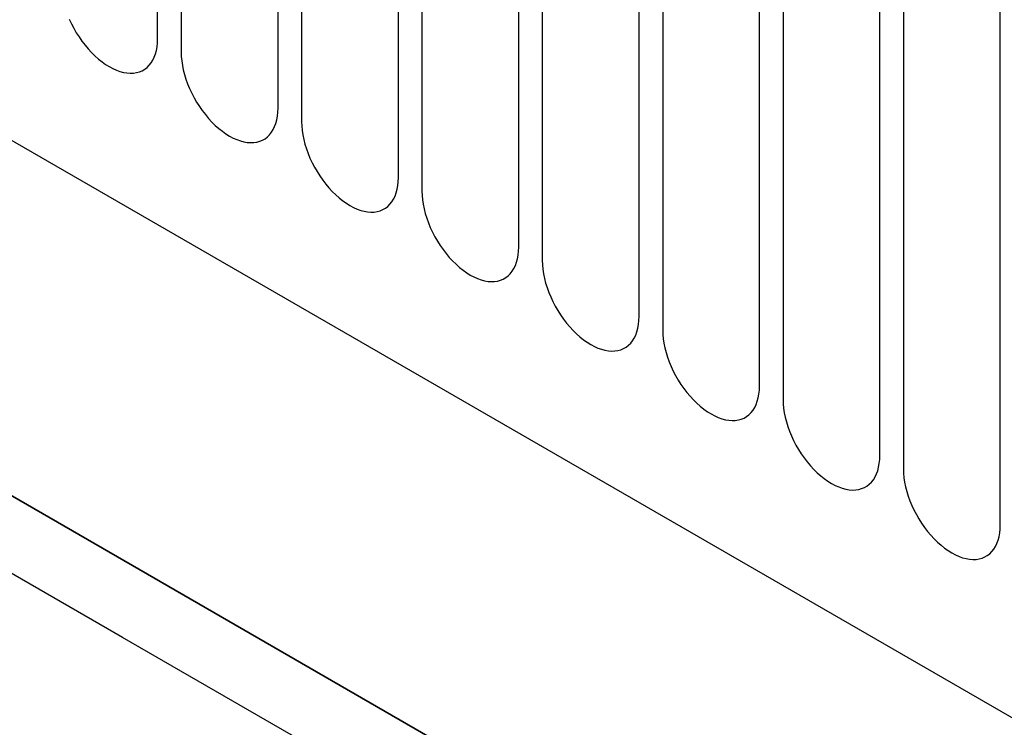
# Model space of a CAD drawing. Units: millimetres. Extents: x 75 to 2100, y 0 to 1460.
# Drawn here: x 631 to 663, y 282 to 305 of the extents above; entities that cross this region are included whole.
import ezdxf

# ---------------------------------------------------------------- set-up
doc = ezdxf.new("R2010")
doc.units = ezdxf.units.MM
doc.header["$LTSCALE"] = 5
doc.layers.get('0').update_dxf_attribs({"color": 1})
doc.layers.add('132307', color=7, linetype='Continuous')

# ---------------------------------------------------------------- blocks, each defined once
blk = doc.blocks.new('1037902-M_005_ISO_view')
for p, q in [((-311.653, 284.213), (265.758, -49.12)), ((-311.653, 284.213), (265.758, -49.12)), ((172.495, 10.782), (172.495, 32.012)), ((173.263, 31.569), (173.263, 10.339)), ((176.42, 8.517), (176.42, 29.747)), ((177.187, 29.304), (177.187, 8.074)), ((180.344, 6.251), (180.344, 27.481)), ((181.112, 27.038), (181.112, 5.808)), ((184.269, 3.986), (184.269, 25.216)), ((185.036, 24.773), (185.036, 3.543)), ((188.193, 1.72), (188.193, 22.95)), ((188.961, 22.507), (188.961, 1.277)), ((192.117, -0.545), (192.117, 20.685)), ((192.885, 20.242), (192.885, -0.989)), ((196.042, -2.811), (196.042, 18.419)), ((196.81, 17.976), (196.81, -3.254)), ((199.966, -5.076), (199.966, 16.154)), ((224.378, -36.827), (148.957, 6.713)), ((151.904, 5.011), (224.392, -36.835))]:
    blk.add_line(p, q)
at = {"flags": 128}
for points in [[(169.613, 11.42), (169.683, 11.27), (169.76, 11.122), (169.843, 10.977), (169.933, 10.837), (170.028, 10.701), (170.128, 10.571), (170.232, 10.447), (170.34, 10.33), (170.452, 10.221), (170.566, 10.119), (170.682, 10.027), (170.799, 9.944), (170.917, 9.871), (171.035, 9.808), (171.152, 9.756), (171.268, 9.714), (171.382, 9.683), (171.493, 9.664), (171.602, 9.656), (171.706, 9.66), (171.806, 9.674), (171.901, 9.701), (171.99, 9.738), (172.074, 9.786), (172.151, 9.845), (172.221, 9.914), (172.284, 9.993), (172.339, 10.082), (172.386, 10.18), (172.425, 10.286), (172.456, 10.4), (172.478, 10.521), (172.491, 10.649), (172.495, 10.782)], [(173.263, 10.339), (173.267, 10.2), (173.281, 10.057), (173.303, 9.911), (173.333, 9.761), (173.372, 9.61), (173.419, 9.458), (173.474, 9.306), (173.537, 9.154), (173.607, 9.004), (173.684, 8.856), (173.768, 8.712), (173.857, 8.571), (173.952, 8.435), (174.052, 8.305), (174.157, 8.181), (174.265, 8.064), (174.376, 7.955), (174.49, 7.854), (174.606, 7.762), (174.723, 7.679), (174.841, 7.605), (174.959, 7.542), (175.077, 7.49), (175.193, 7.448), (175.307, 7.418), (175.418, 7.399), (175.526, 7.391), (175.63, 7.394), (175.73, 7.409), (175.825, 7.435), (175.915, 7.472), (175.998, 7.52), (176.075, 7.579), (176.145, 7.649), (176.208, 7.728), (176.263, 7.816), (176.311, 7.914), (176.35, 8.02), (176.38, 8.134), (176.402, 8.255), (176.415, 8.383), (176.42, 8.517)], [(177.187, 8.074), (177.192, 7.935), (177.205, 7.792), (177.227, 7.645), (177.258, 7.496), (177.297, 7.345), (177.344, 7.193), (177.399, 7.04), (177.462, 6.889), (177.532, 6.738), (177.609, 6.591), (177.692, 6.446), (177.782, 6.306), (177.877, 6.17), (177.977, 6.04), (178.081, 5.916), (178.189, 5.799), (178.301, 5.689), (178.415, 5.588), (178.531, 5.496), (178.648, 5.413), (178.766, 5.34), (178.884, 5.277), (179.001, 5.224), (179.117, 5.183), (179.231, 5.152), (179.342, 5.133), (179.451, 5.125), (179.555, 5.129), (179.655, 5.143), (179.75, 5.169), (179.839, 5.207), (179.923, 5.255), (180, 5.314), (180.07, 5.383), (180.133, 5.462), (180.188, 5.551), (180.235, 5.648), (180.274, 5.755), (180.304, 5.869), (180.326, 5.99), (180.34, 6.118), (180.344, 6.251)], [(181.112, 5.808), (181.116, 5.669), (181.13, 5.526), (181.151, 5.38), (181.182, 5.23), (181.221, 5.079), (181.268, 4.927), (181.323, 4.775), (181.386, 4.623), (181.456, 4.473), (181.533, 4.325), (181.617, 4.181), (181.706, 4.04), (181.801, 3.904), (181.901, 3.774), (182.005, 3.65), (182.114, 3.533), (182.225, 3.424), (182.339, 3.323), (182.455, 3.231), (182.572, 3.148), (182.69, 3.074), (182.808, 3.011), (182.925, 2.959), (183.041, 2.917), (183.155, 2.887), (183.267, 2.868), (183.375, 2.86), (183.479, 2.863), (183.579, 2.878), (183.674, 2.904), (183.764, 2.941), (183.847, 2.989), (183.924, 3.048), (183.994, 3.117), (184.057, 3.197), (184.112, 3.285), (184.159, 3.383), (184.198, 3.489), (184.229, 3.603), (184.251, 3.724), (184.264, 3.852), (184.269, 3.986)], [(185.036, 3.543), (185.041, 3.404), (185.054, 3.261), (185.076, 3.114), (185.106, 2.965), (185.145, 2.814), (185.193, 2.662), (185.248, 2.509), (185.311, 2.358), (185.381, 2.207), (185.458, 2.06), (185.541, 1.915), (185.631, 1.775), (185.726, 1.639), (185.826, 1.509), (185.93, 1.385), (186.038, 1.268), (186.149, 1.158), (186.263, 1.057), (186.379, 0.965), (186.497, 0.882), (186.615, 0.809), (186.733, 0.746), (186.85, 0.693), (186.966, 0.652), (187.08, 0.621), (187.191, 0.602), (187.299, 0.594), (187.404, 0.597), (187.504, 0.612), (187.599, 0.638), (187.688, 0.676), (187.772, 0.724), (187.849, 0.783), (187.919, 0.852), (187.981, 0.931), (188.037, 1.02), (188.084, 1.117), (188.123, 1.224), (188.153, 1.338), (188.175, 1.459), (188.189, 1.587), (188.193, 1.72)], [(227.912, -41.405), (216.599, -34.874), (171.345, -8.748), (153.559, 1.521)], [(188.961, 1.277), (188.965, 1.138), (188.978, 0.995), (189, 0.849), (189.031, 0.699), (189.07, 0.548), (189.117, 0.396), (189.172, 0.244), (189.235, 0.092), (189.305, -0.058), (189.382, -0.206), (189.466, -0.35), (189.555, -0.491), (189.65, -0.627), (189.75, -0.757), (189.854, -0.881), (189.962, -0.998), (190.074, -1.107), (190.188, -1.208), (190.304, -1.301), (190.421, -1.383), (190.539, -1.457), (190.657, -1.52), (190.774, -1.572), (190.89, -1.614), (191.004, -1.644), (191.116, -1.664), (191.224, -1.671), (191.328, -1.668), (191.428, -1.653), (191.523, -1.627), (191.613, -1.59), (191.696, -1.542), (191.773, -1.483), (191.843, -1.414), (191.906, -1.334), (191.961, -1.246), (192.008, -1.148), (192.047, -1.042), (192.078, -0.928), (192.1, -0.807), (192.113, -0.679), (192.117, -0.545)], [(192.885, -0.989), (192.89, -1.127), (192.903, -1.27), (192.925, -1.417), (192.955, -1.566), (192.994, -1.717), (193.042, -1.87), (193.097, -2.022), (193.159, -2.174), (193.23, -2.324), (193.307, -2.471), (193.39, -2.616), (193.479, -2.756), (193.574, -2.892), (193.674, -3.022), (193.779, -3.146), (193.887, -3.263), (193.998, -3.373), (194.112, -3.474), (194.228, -3.566), (194.346, -3.649), (194.464, -3.722), (194.581, -3.785), (194.699, -3.838), (194.815, -3.879), (194.929, -3.91), (195.04, -3.929), (195.148, -3.937), (195.253, -3.934), (195.353, -3.919), (195.448, -3.893), (195.537, -3.855), (195.621, -3.807), (195.697, -3.748), (195.768, -3.679), (195.83, -3.6), (195.886, -3.511), (195.933, -3.414), (195.972, -3.307), (196.002, -3.193), (196.024, -3.072), (196.037, -2.944), (196.042, -2.811)], [(196.81, -3.254), (196.814, -3.393), (196.827, -3.536), (196.849, -3.682), (196.88, -3.832), (196.919, -3.983), (196.966, -4.135), (197.021, -4.287), (197.084, -4.439), (197.154, -4.589), (197.231, -4.737), (197.314, -4.881), (197.404, -5.022), (197.499, -5.158), (197.599, -5.288), (197.703, -5.412), (197.811, -5.529), (197.923, -5.638), (198.037, -5.739), (198.153, -5.832), (198.27, -5.915), (198.388, -5.988), (198.506, -6.051), (198.623, -6.103), (198.739, -6.145), (198.853, -6.175), (198.965, -6.195), (199.073, -6.203), (199.177, -6.199), (199.277, -6.184), (199.372, -6.158), (199.461, -6.121), (199.545, -6.073), (199.622, -6.014), (199.692, -5.945), (199.755, -5.866), (199.81, -5.777), (199.857, -5.679), (199.896, -5.573), (199.927, -5.459), (199.949, -5.338), (199.962, -5.21), (199.966, -5.076)]]:
    blk.add_lwpolyline(points, dxfattribs=at)

msp = doc.modelspace()

# ---------------------------------------------------------------- block references
at = {"layer": '132307'}
msp.add_blockref('1037902-M_005_ISO_view', (462.73, 293.419), dxfattribs=at)

doc.saveas('drawing.dxf')
